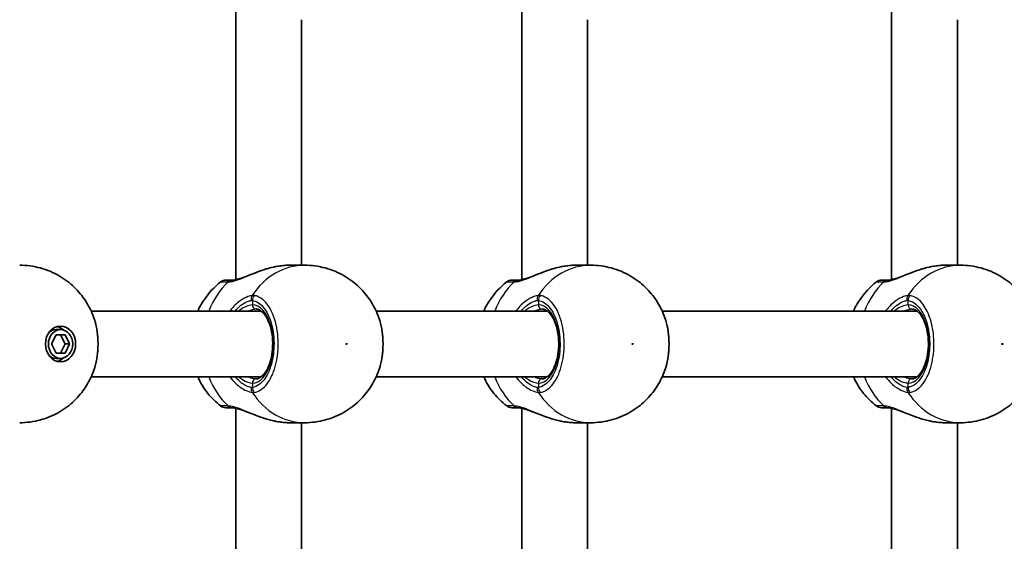
# Model space of a CAD drawing. Units: millimetres. Extents: x -3053 to 3263, y -3294 to 3591.
# Drawn here: x -277 to -38, y -808 to -681 of the extents above; entities that cross this region are included whole.
import ezdxf

# ---------------------------------------------------------------- set-up
doc = ezdxf.new("R2010")
doc.units = ezdxf.units.MM
doc.layers.add('Widoczne (ISO)', color=7, linetype='Continuous', lineweight=35)
doc.layers.add('Widoczne wąskie (ISO)', color=7, linetype='Continuous', lineweight=25)

msp = doc.modelspace()

# ---------------------------------------------------------------- linework, layer by layer
at = {"layer": 'Widoczne (ISO)'}
for p, q in [((-224.35, -677.89), (-224.35, -744.63)), ((-154.85, -677.89), (-154.85, -744.63)), ((-65.02, -744.63), (-65.02, -677.89)), ((-208.35, -681.41), (-208.35, -741.11)), ((-138.85, -681.41), (-138.85, -741.11)), ((-49.02, -741.11), (-49.02, -681.41)), ((-207.61, -741.11), (-211.25, -741.11)), ((-138.11, -741.11), (-141.76, -741.11)), ((-48.28, -741.11), (-51.93, -741.11)), ((-218.16, -752.26), (-259.48, -752.26)), ((-148.66, -752.26), (-190.23, -752.26)), ((-58.83, -752.26), (-120.74, -752.26)), ((-269.12, -760.26), (-268.02, -758.01)), ((-268.02, -758.01), (-265.83, -758.01)), ((-266.93, -756.76), (-268, -756.76)), ((-265.8, -760.26), (-266.9, -758.01)), ((-265.83, -758.01), (-264.73, -760.26)), ((-268.02, -762.51), (-269.12, -760.26)), ((-266.9, -762.51), (-265.8, -760.26)), ((-264.73, -760.26), (-265.83, -762.51)), ((-264.73, -760.26), (-265.8, -760.26)), ((-265.83, -762.51), (-268.02, -762.51)), ((-266.93, -763.76), (-268, -763.76)), ((-218.16, -768.26), (-259.48, -768.26)), ((-148.66, -768.26), (-190.23, -768.26)), ((-58.83, -768.26), (-120.74, -768.26)), ((-224.35, -775.89), (-224.35, -842.63)), ((-154.85, -775.89), (-154.85, -842.63)), ((-65.02, -842.63), (-65.02, -775.89)), ((-207.61, -779.41), (-211.25, -779.41)), ((-208.35, -779.41), (-208.35, -839.11)), ((-138.11, -779.41), (-141.76, -779.41)), ((-138.85, -779.41), (-138.85, -839.11)), ((-48.28, -779.41), (-51.93, -779.41)), ((-49.02, -839.11), (-49.02, -779.41))]:
    msp.add_line(p, q, dxfattribs=at)
for centre, start, end in [((-226.79, -746.76), 90, 128.1161), ((-157.29, -746.76), 90, 128.1161), ((-67.46, -746.76), 90, 128.1161), ((-226.79, -773.76), 231.8839, 270), ((-157.29, -773.76), 231.8839, 270), ((-67.46, -773.76), 231.8839, 270)]:
    msp.add_arc(centre, 2, start, end, dxfattribs=at)
for major_axis in [(0, -4.35), (0, 3.5)]:
    msp.add_ellipse((-266.93, -760.26), major_axis=major_axis, ratio=0.84429, dxfattribs=at)
for centre, major_axis, start_param, end_param in [((-268, -760.26), (0, 3.5), 0, 0.605954), ((-268.53, -760.26), (0, 4.35), 5.612341, 6.06253), ((-268, -760.26), (0, -3.5), 5.677232, 6.283185), ((-268.53, -760.26), (0, -4.35), 0.220655, 0.670844)]:
    msp.add_ellipse(centre, major_axis=major_axis, ratio=0.84429, start_param=start_param, end_param=end_param, dxfattribs=at)
for points, knots in [([(-276.86, -741.11), (-275.14, -741.11), (-273.43, -741.35), (-270.19, -742.23), (-268.66, -742.88), (-265.9, -744.48), (-264.67, -745.42), (-262.54, -747.47), (-261.64, -748.58), (-260.13, -750.88), (-259.52, -752.06), (-259.05, -753.27)], [4.712389, 4.712389, 4.712389, 4.712389, 4.939657, 4.939657, 5.166925, 5.166925, 5.394193, 5.394193, 5.621461, 5.621461, 5.848729, 5.848729, 5.848729, 5.848729]), ([(-225.21, -744.76), (-225.05, -744.75), (-224.82, -744.73), (-224.2, -744.6), (-223.8, -744.5), (-222.85, -744.19), (-222.27, -743.98), (-220.95, -743.47), (-220.18, -743.16), (-218.6, -742.57), (-217.77, -742.27), (-216.37, -741.85), (-215.79, -741.7), (-215.22, -741.57)], [0, 0, 0, 0, 0.165243, 0.165243, 0.355922, 0.355922, 0.572952, 0.572952, 0.82008, 0.82008, 1.067208, 1.067208, 1.235641, 1.235641, 1.235641, 1.235641]), ([(-214.46, -741.42), (-214.51, -741.42), (-214.56, -741.43), (-214.66, -741.45), (-214.71, -741.46), (-214.81, -741.48), (-214.86, -741.49), (-214.96, -741.51), (-215.01, -741.52), (-215.11, -741.54), (-215.17, -741.56), (-215.22, -741.57)], [0, 0, 0, 0, 0.01472682, 0.01472682, 0.02945365, 0.02945365, 0.04418047, 0.04418047, 0.05890729, 0.05890729, 0.07363412, 0.07363412, 0.07363412, 0.07363412]), ([(-214.46, -741.42), (-214.24, -741.38), (-214.02, -741.34), (-213.58, -741.28), (-213.36, -741.25), (-212.92, -741.2), (-212.71, -741.18), (-212.28, -741.14), (-212.07, -741.13), (-211.66, -741.11), (-211.46, -741.11), (-211.25, -741.11)], [5.754988, 5.754988, 5.754988, 5.754988, 5.8212443, 5.8212443, 5.8875007, 5.8875007, 5.953757, 5.953757, 6.0200134, 6.0200134, 6.0862698, 6.0862698, 6.0862698, 6.0862698]), ([(-189.8, -753.27), (-190.28, -752.06), (-190.88, -750.88), (-192.39, -748.58), (-193.3, -747.47), (-195.43, -745.42), (-196.66, -744.48), (-199.42, -742.88), (-200.94, -742.23), (-204.18, -741.35), (-205.9, -741.11), (-207.61, -741.11)], [2.005253, 2.005253, 2.005253, 2.005253, 2.232521, 2.232521, 2.459789, 2.459789, 2.687057, 2.687057, 2.914325, 2.914325, 3.141593, 3.141593, 3.141593, 3.141593]), ([(-155.71, -744.76), (-155.55, -744.75), (-155.32, -744.73), (-154.7, -744.6), (-154.31, -744.5), (-153.35, -744.19), (-152.77, -743.98), (-151.45, -743.47), (-150.69, -743.16), (-149.1, -742.57), (-148.27, -742.27), (-146.87, -741.85), (-146.29, -741.7), (-145.72, -741.57)], [0, 0, 0, 0, 0.165243, 0.165243, 0.355922, 0.355922, 0.572952, 0.572952, 0.82008, 0.82008, 1.067208, 1.067208, 1.235641, 1.235641, 1.235641, 1.235641]), ([(-144.96, -741.42), (-145.01, -741.42), (-145.06, -741.43), (-145.16, -741.45), (-145.21, -741.46), (-145.31, -741.48), (-145.36, -741.49), (-145.47, -741.51), (-145.52, -741.52), (-145.62, -741.54), (-145.67, -741.56), (-145.72, -741.57)], [0, 0, 0, 0, 0.01472682, 0.01472682, 0.02945365, 0.02945365, 0.04418047, 0.04418047, 0.05890729, 0.05890729, 0.07363412, 0.07363412, 0.07363412, 0.07363412]), ([(-144.96, -741.42), (-144.74, -741.38), (-144.52, -741.34), (-144.08, -741.28), (-143.86, -741.25), (-143.43, -741.2), (-143.21, -741.18), (-142.79, -741.14), (-142.58, -741.13), (-142.16, -741.11), (-141.96, -741.11), (-141.76, -741.11)], [5.754988, 5.754988, 5.754988, 5.754988, 5.8212443, 5.8212443, 5.8875007, 5.8875007, 5.953757, 5.953757, 6.0200134, 6.0200134, 6.0862698, 6.0862698, 6.0862698, 6.0862698]), ([(-120.31, -753.27), (-120.78, -752.06), (-121.38, -750.88), (-122.89, -748.58), (-123.8, -747.47), (-125.93, -745.42), (-127.16, -744.48), (-129.92, -742.88), (-131.45, -742.23), (-134.69, -741.35), (-136.4, -741.11), (-138.11, -741.11)], [2.005253, 2.005253, 2.005253, 2.005253, 2.232521, 2.232521, 2.459789, 2.459789, 2.687057, 2.687057, 2.914325, 2.914325, 3.141593, 3.141593, 3.141593, 3.141593]), ([(-65.89, -744.76), (-65.72, -744.75), (-65.49, -744.73), (-64.87, -744.6), (-64.48, -744.5), (-63.52, -744.19), (-62.94, -743.98), (-61.62, -743.47), (-60.86, -743.16), (-59.27, -742.57), (-58.44, -742.27), (-57.04, -741.85), (-56.46, -741.7), (-55.89, -741.57)], [0, 0, 0, 0, 0.165243, 0.165243, 0.355922, 0.355922, 0.572952, 0.572952, 0.82008, 0.82008, 1.067208, 1.067208, 1.235641, 1.235641, 1.235641, 1.235641]), ([(-55.13, -741.42), (-55.18, -741.42), (-55.23, -741.43), (-55.33, -741.45), (-55.38, -741.46), (-55.48, -741.48), (-55.53, -741.49), (-55.64, -741.51), (-55.69, -741.52), (-55.79, -741.54), (-55.84, -741.56), (-55.89, -741.57)], [0, 0, 0, 0, 0.01472682, 0.01472682, 0.02945365, 0.02945365, 0.04418047, 0.04418047, 0.05890729, 0.05890729, 0.07363412, 0.07363412, 0.07363412, 0.07363412]), ([(-55.13, -741.42), (-54.91, -741.38), (-54.69, -741.34), (-54.25, -741.28), (-54.03, -741.25), (-53.6, -741.2), (-53.38, -741.18), (-52.96, -741.14), (-52.75, -741.13), (-52.33, -741.11), (-52.13, -741.11), (-51.93, -741.11)], [5.754988, 5.754988, 5.754988, 5.754988, 5.8212443, 5.8212443, 5.8875007, 5.8875007, 5.953757, 5.953757, 6.0200134, 6.0200134, 6.0862698, 6.0862698, 6.0862698, 6.0862698]), ([(-30.48, -753.27), (-30.95, -752.06), (-31.55, -750.88), (-33.06, -748.58), (-33.97, -747.47), (-36.1, -745.42), (-37.33, -744.48), (-40.09, -742.88), (-41.62, -742.23), (-44.86, -741.35), (-46.57, -741.11), (-48.28, -741.11)], [5.146846, 5.146846, 5.146846, 5.146846, 5.374113, 5.374113, 5.601381, 5.601381, 5.828649, 5.828649, 6.055917, 6.055917, 6.283185, 6.283185, 6.283185, 6.283185]), ([(-228.02, -745.19), (-229.63, -746.45), (-230.94, -747.9), (-232.62, -750.34), (-233.16, -751.29), (-233.6, -752.26)], [3.7266294, 3.7266294, 3.7266294, 3.7266294, 4.0299965, 4.0299965, 4.2142796, 4.2142796, 4.2142796, 4.2142796]), ([(-225.27, -744.76), (-225.63, -744.76), (-225.93, -744.76), (-226.54, -744.76), (-226.75, -744.76), (-226.78, -744.76), (-226.79, -744.76), (-226.79, -744.76)], [0, 0, 0, 0, 0.2072029, 0.2072029, 0.5387277, 0.5387277, 0.570458, 0.570458, 0.570458, 0.570458]), ([(-225.21, -744.76), (-225.22, -744.76), (-225.22, -744.76), (-225.23, -744.76), (-225.23, -744.76), (-225.24, -744.76), (-225.25, -744.76), (-225.25, -744.76), (-225.26, -744.76), (-225.27, -744.76), (-225.27, -744.76), (-225.27, -744.76)], [0, 0, 0, 0, 0.0046001, 0.0046001, 0.0092002, 0.0092002, 0.01380031, 0.01380031, 0.01840041, 0.01840041, 0.02300051, 0.02300051, 0.02300051, 0.02300051]), ([(-158.52, -745.19), (-160.13, -746.45), (-161.45, -747.9), (-163.13, -750.34), (-163.66, -751.29), (-164.1, -752.26)], [3.7266294, 3.7266294, 3.7266294, 3.7266294, 4.0299965, 4.0299965, 4.2142796, 4.2142796, 4.2142796, 4.2142796]), ([(-155.78, -744.76), (-156.13, -744.76), (-156.43, -744.76), (-157.04, -744.76), (-157.25, -744.76), (-157.29, -744.76), (-157.29, -744.76), (-157.29, -744.76)], [0, 0, 0, 0, 0.2072029, 0.2072029, 0.5387277, 0.5387277, 0.570458, 0.570458, 0.570458, 0.570458]), ([(-155.71, -744.76), (-155.72, -744.76), (-155.72, -744.76), (-155.73, -744.76), (-155.74, -744.76), (-155.75, -744.76), (-155.75, -744.76), (-155.76, -744.76), (-155.76, -744.76), (-155.77, -744.76), (-155.77, -744.76), (-155.78, -744.76)], [0, 0, 0, 0, 0.0046001, 0.0046001, 0.0092002, 0.0092002, 0.01380031, 0.01380031, 0.01840041, 0.01840041, 0.02300051, 0.02300051, 0.02300051, 0.02300051]), ([(-68.69, -745.19), (-70.3, -746.45), (-71.62, -747.9), (-73.3, -750.34), (-73.83, -751.29), (-74.27, -752.26)], [0.5850367, 0.5850367, 0.5850367, 0.5850367, 0.8884038, 0.8884038, 1.072687, 1.072687, 1.072687, 1.072687]), ([(-65.95, -744.76), (-66.3, -744.76), (-66.6, -744.76), (-67.21, -744.76), (-67.42, -744.76), (-67.46, -744.76), (-67.46, -744.76), (-67.46, -744.76)], [0, 0, 0, 0, 0.2072029, 0.2072029, 0.5387277, 0.5387277, 0.570458, 0.570458, 0.570458, 0.570458]), ([(-65.89, -744.76), (-65.89, -744.76), (-65.89, -744.76), (-65.9, -744.76), (-65.91, -744.76), (-65.92, -744.76), (-65.92, -744.76), (-65.93, -744.76), (-65.93, -744.76), (-65.94, -744.76), (-65.94, -744.76), (-65.95, -744.76)], [0, 0, 0, 0, 0.0046001, 0.0046001, 0.0092002, 0.0092002, 0.01380031, 0.01380031, 0.01840041, 0.01840041, 0.02300051, 0.02300051, 0.02300051, 0.02300051]), ([(-259.05, -767.25), (-258.72, -766.42), (-258.46, -765.53), (-258.07, -763.67), (-257.93, -762.71), (-257.8, -760.76), (-257.8, -759.77), (-257.93, -757.81), (-258.07, -756.85), (-258.46, -754.99), (-258.72, -754.1), (-259.05, -753.27)], [0.964468, 0.964468, 0.964468, 0.964468, 1.23245, 1.23245, 1.500432, 1.500432, 1.768415, 1.768415, 2.036397, 2.036397, 2.304379, 2.304379, 2.304379, 2.304379]), ([(-219.48, -768.76), (-218.98, -768.76), (-218.46, -768.56), (-217.53, -767.7), (-217.16, -767.22), (-216.51, -766.06), (-216.22, -765.37), (-215.76, -763.84), (-215.59, -762.99), (-215.39, -761.21), (-215.36, -760.29), (-215.46, -758.47), (-215.58, -757.57), (-215.96, -755.91), (-216.22, -755.15), (-216.82, -753.84), (-217.17, -753.29), (-217.88, -752.45), (-218.25, -752.16), (-218.91, -751.83), (-219.19, -751.76), (-219.48, -751.76)], [0, 0, 0, 0, 0.459691, 0.459691, 0.763527, 0.763527, 1.06082, 1.06082, 1.36334, 1.36334, 1.66945, 1.66945, 1.976109, 1.976109, 2.280205, 2.280205, 2.579103, 2.579103, 2.87699, 2.87699, 3.141593, 3.141593, 3.141593, 3.141593]), ([(-189.8, -767.25), (-189.48, -766.42), (-189.22, -765.53), (-188.82, -763.67), (-188.69, -762.71), (-188.56, -760.76), (-188.56, -759.77), (-188.69, -757.81), (-188.82, -756.85), (-189.22, -754.99), (-189.48, -754.1), (-189.8, -753.27)], [0.917417, 0.917417, 0.917417, 0.917417, 1.185397, 1.185397, 1.453378, 1.453378, 1.721358, 1.721358, 1.989339, 1.989339, 2.257319, 2.257319, 2.257319, 2.257319]), ([(-149.98, -768.76), (-149.49, -768.76), (-148.96, -768.56), (-148.03, -767.7), (-147.66, -767.22), (-147.01, -766.06), (-146.72, -765.37), (-146.26, -763.84), (-146.09, -762.99), (-145.89, -761.21), (-145.86, -760.29), (-145.96, -758.47), (-146.09, -757.57), (-146.47, -755.91), (-146.72, -755.15), (-147.32, -753.84), (-147.67, -753.29), (-148.38, -752.45), (-148.75, -752.16), (-149.41, -751.83), (-149.7, -751.76), (-149.98, -751.76)], [6.283185, 6.283185, 6.283185, 6.283185, 6.742876, 6.742876, 7.046712, 7.046712, 7.344005, 7.344005, 7.646526, 7.646526, 7.952636, 7.952636, 8.259294, 8.259294, 8.563391, 8.563391, 8.862288, 8.862288, 9.160175, 9.160175, 9.424778, 9.424778, 9.424778, 9.424778]), ([(-120.31, -767.25), (-119.98, -766.42), (-119.72, -765.53), (-119.32, -763.67), (-119.19, -762.71), (-119.06, -760.76), (-119.06, -759.77), (-119.19, -757.81), (-119.32, -756.85), (-119.72, -754.99), (-119.98, -754.1), (-120.31, -753.27)], [0.917417, 0.917417, 0.917417, 0.917417, 1.185397, 1.185397, 1.453378, 1.453378, 1.721358, 1.721358, 1.989339, 1.989339, 2.257319, 2.257319, 2.257319, 2.257319]), ([(-60.15, -768.76), (-59.66, -768.76), (-59.13, -768.56), (-58.2, -767.7), (-57.83, -767.22), (-57.18, -766.06), (-56.89, -765.37), (-56.43, -763.84), (-56.26, -762.99), (-56.06, -761.21), (-56.04, -760.29), (-56.13, -758.47), (-56.26, -757.57), (-56.64, -755.91), (-56.89, -755.15), (-57.5, -753.84), (-57.84, -753.29), (-58.56, -752.45), (-58.92, -752.16), (-59.58, -751.83), (-59.87, -751.76), (-60.15, -751.76)], [3.141593, 3.141593, 3.141593, 3.141593, 3.601284, 3.601284, 3.905119, 3.905119, 4.202413, 4.202413, 4.504933, 4.504933, 4.811043, 4.811043, 5.117701, 5.117701, 5.421798, 5.421798, 5.720696, 5.720696, 6.018583, 6.018583, 6.283185, 6.283185, 6.283185, 6.283185]), ([(-259.05, -767.25), (-259.52, -768.46), (-260.13, -769.64), (-261.64, -771.94), (-262.54, -773.05), (-264.67, -775.1), (-265.9, -776.04), (-268.66, -777.64), (-270.19, -778.29), (-273.43, -779.18), (-275.14, -779.41), (-276.86, -779.41)], [0.434457, 0.434457, 0.434457, 0.434457, 0.661725, 0.661725, 0.888992, 0.888992, 1.11626, 1.11626, 1.343528, 1.343528, 1.570796, 1.570796, 1.570796, 1.570796]), ([(-207.61, -779.41), (-205.9, -779.41), (-204.18, -779.18), (-200.94, -778.29), (-199.42, -777.64), (-196.66, -776.04), (-195.43, -775.1), (-193.3, -773.05), (-192.39, -771.94), (-190.88, -769.64), (-190.28, -768.46), (-189.8, -767.25)], [0, 0, 0, 0, 0.227268, 0.227268, 0.454536, 0.454536, 0.681804, 0.681804, 0.909072, 0.909072, 1.13634, 1.13634, 1.13634, 1.13634]), ([(-138.11, -779.41), (-136.4, -779.41), (-134.69, -779.18), (-131.45, -778.29), (-129.92, -777.64), (-127.16, -776.04), (-125.93, -775.1), (-123.8, -773.05), (-122.89, -771.94), (-121.38, -769.64), (-120.78, -768.46), (-120.31, -767.25)], [6.283185, 6.283185, 6.283185, 6.283185, 6.510453, 6.510453, 6.737721, 6.737721, 6.964989, 6.964989, 7.192257, 7.192257, 7.419525, 7.419525, 7.419525, 7.419525]), ([(-48.28, -779.41), (-46.57, -779.41), (-44.86, -779.18), (-41.62, -778.29), (-40.09, -777.64), (-37.33, -776.04), (-36.1, -775.1), (-33.97, -773.05), (-33.06, -771.94), (-31.55, -769.64), (-30.95, -768.46), (-30.48, -767.25)], [3.141593, 3.141593, 3.141593, 3.141593, 3.368861, 3.368861, 3.596129, 3.596129, 3.823397, 3.823397, 4.050664, 4.050664, 4.277932, 4.277932, 4.277932, 4.277932]), ([(-233.6, -768.26), (-232.97, -769.64), (-232.15, -771), (-230.24, -773.37), (-229.21, -774.4), (-228.02, -775.33)], [5.2104984, 5.2104984, 5.2104984, 5.2104984, 5.4737449, 5.4737449, 5.6981486, 5.6981486, 5.6981486, 5.6981486]), ([(-164.1, -768.26), (-163.47, -769.64), (-162.65, -771), (-160.74, -773.37), (-159.71, -774.4), (-158.52, -775.33)], [5.2104984, 5.2104984, 5.2104984, 5.2104984, 5.4737449, 5.4737449, 5.6981486, 5.6981486, 5.6981486, 5.6981486]), ([(-74.27, -768.26), (-73.64, -769.64), (-72.82, -771), (-70.91, -773.37), (-69.88, -774.4), (-68.69, -775.33)], [2.0689057, 2.0689057, 2.0689057, 2.0689057, 2.3321522, 2.3321522, 2.5565559, 2.5565559, 2.5565559, 2.5565559]), ([(-226.78, -775.76), (-226.78, -775.76), (-226.6, -775.76), (-225.99, -775.76), (-225.67, -775.76), (-225.27, -775.76)], [2.6983882, 2.6983882, 2.6983882, 2.6983882, 3.0398361, 3.0398361, 3.2688585, 3.2688585, 3.2688585, 3.2688585]), ([(-225.27, -775.76), (-225.27, -775.76), (-225.27, -775.76), (-225.26, -775.76), (-225.25, -775.76), (-225.25, -775.76), (-225.24, -775.76), (-225.23, -775.76), (-225.23, -775.76), (-225.22, -775.76), (-225.22, -775.76), (-225.21, -775.76)], [0, 0, 0, 0, 0.0046001, 0.0046001, 0.0092002, 0.0092002, 0.01380031, 0.01380031, 0.01840041, 0.01840041, 0.02300051, 0.02300051, 0.02300051, 0.02300051]), ([(-215.22, -778.95), (-216.06, -778.76), (-216.9, -778.52), (-218.56, -777.97), (-219.37, -777.67), (-220.91, -777.07), (-221.64, -776.78), (-222.95, -776.3), (-223.53, -776.1), (-224.43, -775.86), (-224.78, -775.8), (-225.1, -775.77), (-225.16, -775.76), (-225.21, -775.76)], [2.217801, 2.217801, 2.217801, 2.217801, 2.464929, 2.464929, 2.712057, 2.712057, 2.959185, 2.959185, 3.197688, 3.197688, 3.400755, 3.400755, 3.453442, 3.453442, 3.453442, 3.453442]), ([(-157.29, -775.76), (-157.29, -775.76), (-157.1, -775.76), (-156.49, -775.76), (-156.17, -775.76), (-155.78, -775.76)], [2.6983882, 2.6983882, 2.6983882, 2.6983882, 3.0398361, 3.0398361, 3.2688585, 3.2688585, 3.2688585, 3.2688585]), ([(-155.78, -775.76), (-155.77, -775.76), (-155.77, -775.76), (-155.76, -775.76), (-155.76, -775.76), (-155.75, -775.76), (-155.75, -775.76), (-155.74, -775.76), (-155.73, -775.76), (-155.72, -775.76), (-155.72, -775.76), (-155.71, -775.76)], [0, 0, 0, 0, 0.0046001, 0.0046001, 0.0092002, 0.0092002, 0.01380031, 0.01380031, 0.01840041, 0.01840041, 0.02300051, 0.02300051, 0.02300051, 0.02300051]), ([(-145.72, -778.95), (-146.56, -778.76), (-147.41, -778.52), (-149.06, -777.97), (-149.87, -777.67), (-151.41, -777.07), (-152.14, -776.78), (-153.45, -776.3), (-154.03, -776.1), (-154.94, -775.86), (-155.28, -775.8), (-155.6, -775.77), (-155.66, -775.76), (-155.71, -775.76)], [2.217801, 2.217801, 2.217801, 2.217801, 2.464929, 2.464929, 2.712057, 2.712057, 2.959185, 2.959185, 3.197688, 3.197688, 3.400755, 3.400755, 3.453442, 3.453442, 3.453442, 3.453442]), ([(-67.46, -775.76), (-67.46, -775.76), (-67.27, -775.76), (-66.67, -775.76), (-66.34, -775.76), (-65.95, -775.76)], [2.6983882, 2.6983882, 2.6983882, 2.6983882, 3.0398361, 3.0398361, 3.2688585, 3.2688585, 3.2688585, 3.2688585]), ([(-65.95, -775.76), (-65.94, -775.76), (-65.94, -775.76), (-65.93, -775.76), (-65.93, -775.76), (-65.92, -775.76), (-65.92, -775.76), (-65.91, -775.76), (-65.9, -775.76), (-65.89, -775.76), (-65.89, -775.76), (-65.89, -775.76)], [0, 0, 0, 0, 0.0046001, 0.0046001, 0.0092002, 0.0092002, 0.01380031, 0.01380031, 0.01840041, 0.01840041, 0.02300051, 0.02300051, 0.02300051, 0.02300051]), ([(-55.89, -778.95), (-56.73, -778.76), (-57.58, -778.52), (-59.23, -777.97), (-60.04, -777.67), (-61.58, -777.07), (-62.31, -776.78), (-63.62, -776.3), (-64.2, -776.1), (-65.11, -775.86), (-65.46, -775.8), (-65.77, -775.77), (-65.83, -775.76), (-65.89, -775.76)], [2.217673, 2.217673, 2.217673, 2.217673, 2.464802, 2.464802, 2.71193, 2.71193, 2.959058, 2.959058, 3.197561, 3.197561, 3.400627, 3.400627, 3.453315, 3.453315, 3.453315, 3.453315]), ([(-214.46, -779.11), (-214.51, -779.1), (-214.56, -779.09), (-214.66, -779.07), (-214.71, -779.06), (-214.81, -779.04), (-214.86, -779.03), (-214.96, -779.01), (-215.01, -779), (-215.11, -778.98), (-215.17, -778.97), (-215.22, -778.95)], [0, 0, 0, 0, 0.01472682, 0.01472682, 0.02945365, 0.02945365, 0.04418047, 0.04418047, 0.05890729, 0.05890729, 0.07363412, 0.07363412, 0.07363412, 0.07363412]), ([(-211.25, -779.41), (-211.46, -779.41), (-211.66, -779.41), (-212.07, -779.39), (-212.28, -779.38), (-212.71, -779.34), (-212.92, -779.32), (-213.36, -779.27), (-213.58, -779.24), (-214.02, -779.18), (-214.24, -779.14), (-214.46, -779.11)], [6.0862698, 6.0862698, 6.0862698, 6.0862698, 6.1525228, 6.1525228, 6.2187757, 6.2187757, 6.2850287, 6.2850287, 6.3512817, 6.3512817, 6.4175347, 6.4175347, 6.4175347, 6.4175347]), ([(-144.96, -779.11), (-145.01, -779.1), (-145.06, -779.09), (-145.16, -779.07), (-145.21, -779.06), (-145.31, -779.04), (-145.36, -779.03), (-145.47, -779.01), (-145.52, -779), (-145.62, -778.98), (-145.67, -778.97), (-145.72, -778.95)], [0, 0, 0, 0, 0.01472682, 0.01472682, 0.02945365, 0.02945365, 0.04418047, 0.04418047, 0.05890729, 0.05890729, 0.07363412, 0.07363412, 0.07363412, 0.07363412]), ([(-141.76, -779.41), (-141.96, -779.41), (-142.16, -779.41), (-142.58, -779.39), (-142.79, -779.38), (-143.21, -779.34), (-143.43, -779.32), (-143.86, -779.27), (-144.08, -779.24), (-144.52, -779.18), (-144.74, -779.14), (-144.96, -779.11)], [6.0862698, 6.0862698, 6.0862698, 6.0862698, 6.1525228, 6.1525228, 6.2187757, 6.2187757, 6.2850287, 6.2850287, 6.3512817, 6.3512817, 6.4175347, 6.4175347, 6.4175347, 6.4175347]), ([(-55.13, -779.11), (-55.18, -779.1), (-55.23, -779.09), (-55.33, -779.07), (-55.38, -779.06), (-55.48, -779.04), (-55.53, -779.03), (-55.64, -779.01), (-55.69, -779), (-55.79, -778.98), (-55.84, -778.97), (-55.89, -778.95)], [0, 0, 0, 0, 0.01472682, 0.01472682, 0.02945365, 0.02945365, 0.04418047, 0.04418047, 0.05890729, 0.05890729, 0.07363412, 0.07363412, 0.07363412, 0.07363412]), ([(-51.93, -779.41), (-52.13, -779.41), (-52.33, -779.41), (-52.75, -779.39), (-52.96, -779.38), (-53.38, -779.34), (-53.6, -779.32), (-54.03, -779.27), (-54.25, -779.24), (-54.69, -779.18), (-54.91, -779.14), (-55.13, -779.11)], [6.0862698, 6.0862698, 6.0862698, 6.0862698, 6.1525228, 6.1525228, 6.2187757, 6.2187757, 6.2850287, 6.2850287, 6.3512817, 6.3512817, 6.4175347, 6.4175347, 6.4175347, 6.4175347])]:
    msp.add_open_spline(points, degree=3, knots=knots, dxfattribs=at)
at = {"layer": 'Widoczne wąskie (ISO)'}
for p, q in [((-220.32, -749.71), (-220.32, -750.76)), ((-150.83, -749.71), (-150.83, -750.76)), ((-61, -750.76), (-61, -749.71)), ((-220.32, -769.76), (-220.32, -770.81)), ((-150.83, -769.76), (-150.83, -770.81)), ((-61, -770.81), (-61, -769.76))]:
    msp.add_line(p, q, dxfattribs=at)
for centre, major_axis, ratio, start_param, end_param in [((-207.61, -760.26), (0, 19.15), 0.84429, 0, 0.907928), ((-214.29, -742.4), (-0.172, 0.985), 0.213785, 6.185392, 6.283185), ((-138.11, -760.26), (0, 19.15), 0.84429, 0, 0.907928), ((-144.79, -742.4), (-0.172, 0.985), 0.213785, 6.185392, 6.283185), ((-48.28, -760.26), (0, 19.15), 0.84429, 0, 0.907928), ((-54.96, -742.4), (-0.172, 0.985), 0.213785, 6.185392, 6.283185), ((-216.22, -760.26), (0, 19.15), 0.84429, 0.664401, 1.139824), ((-225.27, -746.76), (0, 2), 0.855841, 0, 0.664587), ((-225.15, -746.76), (-0.06, 2), 0.832322, 0, 0.638651), ((-146.73, -760.26), (0, 19.15), 0.84429, 0.664401, 1.139824), ((-155.78, -746.76), (0, 2), 0.855841, 0, 0.664587), ((-155.65, -746.76), (-0.06, 2), 0.832322, 0, 0.638651), ((-56.9, -760.26), (0, 19.15), 0.84429, 0.664401, 1.139824), ((-65.95, -746.76), (0, 2), 0.855841, 0, 0.664587), ((-65.82, -746.76), (-0.06, 2), 0.832322, 0, 0.638651), ((-219.02, -749.71), (0.23, -1.99), 0.813596, 3.954789, 4.619376), ((-218.63, -749.71), (-0.25, -1.98), 0.842406, 4.152595, 4.817191), ((-149.53, -749.71), (0.23, -1.99), 0.813596, 3.954789, 4.619376), ((-149.14, -749.71), (-0.25, -1.98), 0.842406, 4.152595, 4.817191), ((-59.7, -749.71), (-0.23, 1.99), 0.813596, 0.813196, 1.477784), ((-59.31, -749.71), (0.25, 1.98), 0.842406, 1.011003, 1.675599), ((-219.48, -750.76), (0, -1), 0.84429, 4.712389, 6.283185), ((-220.32, -760.26), (0, -9.5), 0.535887, 0, 3.141593), ((-149.98, -750.76), (0, -1), 0.84429, 4.712389, 6.283185), ((-150.83, -760.26), (0, -9.5), 0.535887, 0, 3.141593), ((-61, -760.26), (0, -9.5), 0.535887, 0, 3.141593), ((-60.15, -750.76), (0, -1), 0.84429, 4.712389, 6.283185), ((-216.22, -760.26), (0, 19.15), 0.84429, 2.001769, 2.477192), ((-219.48, -769.76), (0, 1), 0.84429, 0, 1.570796), ((-146.73, -760.26), (0, 19.15), 0.84429, 2.001769, 2.477192), ((-149.98, -769.76), (0, 1), 0.84429, 0, 1.570796), ((-56.9, -760.26), (0, 19.15), 0.84429, 2.001769, 2.477192), ((-60.15, -769.76), (0, 1), 0.84429, 0, 1.570796), ((-219.02, -770.81), (0.23, 1.99), 0.813596, 1.663809, 2.328397), ((-207.61, -760.26), (0, -19.15), 0.84429, 5.375257, 6.283185), ((-218.63, -770.81), (-0.25, 1.98), 0.842406, 1.465994, 2.13059), ((-149.53, -770.81), (0.23, 1.99), 0.813596, 1.663809, 2.328397), ((-138.11, -760.26), (0, -19.15), 0.84429, 5.375257, 6.283185), ((-149.14, -770.81), (-0.25, 1.98), 0.842406, 1.465994, 2.13059), ((-59.7, -770.81), (-0.23, -1.99), 0.813596, 4.805402, 5.469989), ((-48.28, -760.26), (0, -19.15), 0.84429, 5.375257, 6.283185), ((-59.31, -770.81), (0.25, -1.98), 0.842406, 4.607587, 5.272182), ((-225.27, -773.76), (0, -2), 0.855841, 5.618598, 6.283185), ((-225.15, -773.76), (-0.06, -2), 0.832322, 5.644534, 6.283185), ((-155.78, -773.76), (0, -2), 0.855841, 5.618598, 6.283185), ((-155.65, -773.76), (-0.06, -2), 0.832322, 5.644534, 6.283185), ((-65.95, -773.76), (0, -2), 0.855841, 5.618598, 6.283185), ((-65.82, -773.76), (-0.06, -2), 0.832322, 5.644534, 6.283185), ((-214.29, -778.12), (-0.172, -0.985), 0.213785, 0, 0.097793), ((-144.79, -778.12), (-0.172, -0.985), 0.213785, 0, 0.097793), ((-54.96, -778.12), (-0.172, -0.985), 0.213785, 0, 0.097793)]:
    msp.add_ellipse(centre, major_axis=major_axis, ratio=ratio, start_param=start_param, end_param=end_param, dxfattribs=at)
for centre, major_axis in [((-197.43, -760.26), (0, 0.15)), ((-127.93, -760.26), (0, 0.15)), ((-38.1, -760.26), (0, -0.15))]:
    msp.add_ellipse(centre, major_axis=major_axis, ratio=0.84429, dxfattribs=at)
for points, knots in [([(-226.19, -745.18), (-225.89, -745.17), (-225.54, -745.13), (-224.56, -744.91), (-223.86, -744.69), (-222.15, -744.05), (-221.09, -743.6), (-219.04, -742.78), (-218.05, -742.4), (-216.18, -741.81), (-215.3, -741.58), (-214.44, -741.42)], [0, 0, 0, 0, 0.164774, 0.164774, 0.428412, 0.428412, 0.76194, 0.76194, 1.048751, 1.048751, 1.304861, 1.304861, 1.304861, 1.304861]), ([(-156.69, -745.18), (-156.39, -745.17), (-156.04, -745.13), (-155.06, -744.91), (-154.37, -744.69), (-152.65, -744.05), (-151.59, -743.6), (-149.54, -742.78), (-148.55, -742.4), (-146.69, -741.81), (-145.81, -741.58), (-144.94, -741.42)], [0, 0, 0, 0, 0.164774, 0.164774, 0.428412, 0.428412, 0.76194, 0.76194, 1.048751, 1.048751, 1.304861, 1.304861, 1.304861, 1.304861]), ([(-66.87, -745.18), (-66.56, -745.17), (-66.21, -745.13), (-65.23, -744.91), (-64.54, -744.69), (-62.82, -744.05), (-61.76, -743.6), (-59.71, -742.78), (-58.73, -742.4), (-56.86, -741.81), (-55.98, -741.58), (-55.11, -741.42)], [0, 0, 0, 0, 0.164774, 0.164774, 0.428413, 0.428413, 0.76194, 0.76194, 1.048751, 1.048751, 1.304861, 1.304861, 1.304861, 1.304861]), ([(-228.02, -745.19), (-228.02, -745.19), (-228.02, -745.19), (-227.98, -745.19), (-227.74, -745.19), (-227.06, -745.19), (-226.73, -745.19), (-226.33, -745.19)], [-0.570458, -0.570458, -0.570458, -0.570458, -0.5387277, -0.5387277, -0.2072029, -0.2072029, 0, 0, 0, 0]), ([(-226.33, -745.19), (-226.31, -745.19), (-226.28, -745.19), (-226.24, -745.19), (-226.22, -745.18), (-226.19, -745.18)], [-0.02300051, -0.02300051, -0.02300051, -0.02300051, -0.01150026, -0.01150026, 0, 0, 0, 0]), ([(-158.52, -745.19), (-158.52, -745.19), (-158.52, -745.19), (-158.48, -745.19), (-158.25, -745.19), (-157.57, -745.19), (-157.23, -745.19), (-156.83, -745.19)], [-0.570458, -0.570458, -0.570458, -0.570458, -0.5387277, -0.5387277, -0.2072029, -0.2072029, 0, 0, 0, 0]), ([(-156.83, -745.19), (-156.81, -745.19), (-156.79, -745.19), (-156.74, -745.19), (-156.72, -745.18), (-156.69, -745.18)], [-0.02300051, -0.02300051, -0.02300051, -0.02300051, -0.01150026, -0.01150026, 0, 0, 0, 0]), ([(-68.69, -745.19), (-68.69, -745.19), (-68.69, -745.19), (-68.65, -745.19), (-68.42, -745.19), (-67.74, -745.19), (-67.4, -745.19), (-67, -745.19)], [-0.570458, -0.570458, -0.570458, -0.570458, -0.5387277, -0.5387277, -0.2072029, -0.2072029, 0, 0, 0, 0]), ([(-67, -745.19), (-66.98, -745.19), (-66.96, -745.19), (-66.91, -745.19), (-66.89, -745.18), (-66.87, -745.18)], [-0.02300051, -0.02300051, -0.02300051, -0.02300051, -0.01150026, -0.01150026, 0, 0, 0, 0]), ([(-220.35, -748.48), (-220.68, -748.52), (-221.03, -748.61), (-221.99, -748.96), (-222.64, -749.31), (-224.1, -750.36), (-224.91, -751.13), (-225.68, -752.11), (-225.73, -752.19), (-225.79, -752.26)], [0, 0, 0, 0, 0.165681, 0.165681, 0.4307707, 0.4307707, 0.7633729, 0.7633729, 0.7893694, 0.7893694, 0.7893694, 0.7893694]), ([(-219.92, -748.48), (-219.99, -748.47), (-220.06, -748.46), (-220.21, -748.46), (-220.28, -748.47), (-220.35, -748.48)], [-0.07008301, -0.07008301, -0.07008301, -0.07008301, -0.03504151, -0.03504151, 0, 0, 0, 0]), ([(-219.92, -772.04), (-219.29, -771.97), (-218.67, -771.71), (-217.15, -770.62), (-216.3, -769.52), (-214.95, -766.69), (-214.46, -764.94), (-213.96, -761.12), (-213.97, -759.04), (-214.57, -755.03), (-215.18, -753.13), (-216.88, -750.14), (-217.98, -749.08), (-219.4, -748.57), (-219.66, -748.51), (-219.92, -748.48)], [-3.174755, -3.174755, -3.174755, -3.174755, -2.86021, -2.86021, -2.356937, -2.356937, -1.842753, -1.842753, -1.299703, -1.299703, -0.725375, -0.725375, -0.129537, -0.129537, 0, 0, 0, 0]), ([(-150.86, -748.48), (-151.18, -748.52), (-151.53, -748.61), (-152.5, -748.96), (-153.14, -749.31), (-154.61, -750.36), (-155.42, -751.13), (-156.18, -752.11), (-156.24, -752.19), (-156.29, -752.26)], [0, 0, 0, 0, 0.165681, 0.165681, 0.4307707, 0.4307707, 0.7633729, 0.7633729, 0.7893694, 0.7893694, 0.7893694, 0.7893694]), ([(-150.42, -748.48), (-150.49, -748.47), (-150.56, -748.46), (-150.71, -748.46), (-150.78, -748.47), (-150.86, -748.48)], [-0.07008301, -0.07008301, -0.07008301, -0.07008301, -0.03504151, -0.03504151, 0, 0, 0, 0]), ([(-150.42, -772.04), (-149.79, -771.97), (-149.17, -771.71), (-147.65, -770.62), (-146.8, -769.52), (-145.45, -766.69), (-144.96, -764.94), (-144.46, -761.12), (-144.48, -759.04), (-145.07, -755.03), (-145.68, -753.13), (-147.38, -750.14), (-148.48, -749.08), (-149.91, -748.57), (-150.16, -748.51), (-150.42, -748.48)], [-3.174755, -3.174755, -3.174755, -3.174755, -2.86021, -2.86021, -2.356937, -2.356937, -1.842753, -1.842753, -1.299703, -1.299703, -0.725375, -0.725375, -0.129537, -0.129537, 0, 0, 0, 0]), ([(-61.03, -748.48), (-61.35, -748.52), (-61.7, -748.61), (-62.67, -748.96), (-63.31, -749.31), (-64.78, -750.36), (-65.59, -751.13), (-66.35, -752.11), (-66.41, -752.19), (-66.46, -752.26)], [0, 0, 0, 0, 0.1656807, 0.1656807, 0.4307699, 0.4307699, 0.7633722, 0.7633722, 0.7893694, 0.7893694, 0.7893694, 0.7893694]), ([(-60.59, -748.48), (-60.66, -748.47), (-60.73, -748.46), (-60.88, -748.46), (-60.95, -748.47), (-61.03, -748.48)], [-0.07008301, -0.07008301, -0.07008301, -0.07008301, -0.03504151, -0.03504151, 0, 0, 0, 0]), ([(-60.59, -772.04), (-60.32, -772.01), (-60.05, -771.94), (-58.62, -771.41), (-57.53, -770.36), (-55.92, -767.5), (-55.35, -765.82), (-54.71, -762.2), (-54.63, -760.28), (-54.92, -756.75), (-55.26, -755.13), (-56.24, -752.38), (-56.86, -751.23), (-58.13, -749.68), (-58.74, -749.17), (-59.77, -748.65), (-60.18, -748.53), (-60.59, -748.48)], [-3.174755, -3.174755, -3.174755, -3.174755, -3.038238, -3.038238, -2.446576, -2.446576, -1.925821, -1.925821, -1.422771, -1.422771, -0.96552, -0.96552, -0.5364, -0.5364, -0.206308, -0.206308, 0, 0, 0, 0]), ([(-224.49, -752.26), (-224.05, -751.72), (-223.57, -751.25), (-222.56, -750.45), (-222.02, -750.14), (-221.22, -749.82), (-220.93, -749.74), (-220.65, -749.71)], [-0.672818, -0.672818, -0.672818, -0.672818, -0.4307707, -0.4307707, -0.165681, -0.165681, 0, 0, 0, 0]), ([(-220.32, -750.76), (-220.56, -750.76), (-220.83, -750.8), (-221.55, -750.99), (-222.04, -751.2), (-222.93, -751.71), (-223.31, -751.97), (-223.7, -752.26)], [12.5468793, 12.5468793, 12.5468793, 12.5468793, 12.6933797, 12.6933797, 12.9277802, 12.9277802, 13.1021428, 13.1021428, 13.1021428, 13.1021428]), ([(-220.65, -749.71), (-220.6, -749.7), (-220.54, -749.7), (-220.43, -749.7), (-220.38, -749.7), (-220.32, -749.71)], [0, 0, 0, 0, 0.03504151, 0.03504151, 0.07008301, 0.07008301, 0.07008301, 0.07008301]), ([(-220.32, -749.71), (-220.09, -749.74), (-219.86, -749.79), (-218.59, -750.25), (-217.6, -751.19), (-216.09, -753.87), (-215.54, -755.57), (-215, -759.16), (-214.99, -761.03), (-215.44, -764.45), (-215.88, -766.02), (-217.08, -768.56), (-217.84, -769.54), (-219.21, -770.52), (-219.76, -770.74), (-220.32, -770.81)], [0, 0, 0, 0, 0.129537, 0.129537, 0.725375, 0.725375, 1.299703, 1.299703, 1.842753, 1.842753, 2.356937, 2.356937, 2.86021, 2.86021, 3.174755, 3.174755, 3.174755, 3.174755]), ([(-155, -752.26), (-154.55, -751.72), (-154.07, -751.25), (-153.06, -750.45), (-152.53, -750.14), (-151.72, -749.82), (-151.43, -749.74), (-151.16, -749.71)], [-0.672818, -0.672818, -0.672818, -0.672818, -0.4307707, -0.4307707, -0.165681, -0.165681, 0, 0, 0, 0]), ([(-150.83, -750.76), (-151.07, -750.76), (-151.33, -750.8), (-152.06, -750.99), (-152.55, -751.2), (-153.43, -751.71), (-153.82, -751.97), (-154.2, -752.26)], [12.5468793, 12.5468793, 12.5468793, 12.5468793, 12.6933797, 12.6933797, 12.9277802, 12.9277802, 13.1021428, 13.1021428, 13.1021428, 13.1021428]), ([(-151.16, -749.71), (-151.1, -749.7), (-151.04, -749.7), (-150.93, -749.7), (-150.88, -749.7), (-150.83, -749.71)], [0, 0, 0, 0, 0.03504151, 0.03504151, 0.07008301, 0.07008301, 0.07008301, 0.07008301]), ([(-150.83, -749.71), (-150.59, -749.74), (-150.36, -749.79), (-149.09, -750.25), (-148.11, -751.19), (-146.59, -753.87), (-146.04, -755.57), (-145.51, -759.16), (-145.49, -761.03), (-145.94, -764.45), (-146.38, -766.02), (-147.59, -768.56), (-148.35, -769.54), (-149.71, -770.52), (-150.26, -770.74), (-150.83, -770.81)], [0, 0, 0, 0, 0.129537, 0.129537, 0.725375, 0.725375, 1.299703, 1.299703, 1.842753, 1.842753, 2.356937, 2.356937, 2.86021, 2.86021, 3.174755, 3.174755, 3.174755, 3.174755]), ([(-65.17, -752.26), (-64.72, -751.72), (-64.24, -751.25), (-63.23, -750.45), (-62.7, -750.14), (-61.89, -749.82), (-61.6, -749.74), (-61.33, -749.71)], [-0.672818, -0.672818, -0.672818, -0.672818, -0.4307699, -0.4307699, -0.1656807, -0.1656807, 0, 0, 0, 0]), ([(-61, -750.76), (-61.24, -750.76), (-61.5, -750.8), (-62.23, -750.99), (-62.72, -751.2), (-63.6, -751.71), (-63.99, -751.97), (-64.37, -752.26)], [6.2734229, 6.2734229, 6.2734229, 6.2734229, 6.4200186, 6.4200186, 6.6545718, 6.6545718, 6.8286863, 6.8286863, 6.8286863, 6.8286863]), ([(-61.33, -749.71), (-61.27, -749.7), (-61.21, -749.7), (-61.1, -749.7), (-61.05, -749.7), (-61, -749.71)], [0, 0, 0, 0, 0.03504151, 0.03504151, 0.07008301, 0.07008301, 0.07008301, 0.07008301]), ([(-61, -749.71), (-60.63, -749.75), (-60.26, -749.87), (-59.34, -750.33), (-58.79, -750.79), (-57.66, -752.17), (-57.1, -753.2), (-56.23, -755.66), (-55.92, -757.12), (-55.66, -760.28), (-55.74, -762), (-56.31, -765.24), (-56.82, -766.75), (-58.26, -769.3), (-59.23, -770.25), (-60.51, -770.72), (-60.75, -770.78), (-61, -770.81)], [0, 0, 0, 0, 0.206308, 0.206308, 0.5364, 0.5364, 0.96552, 0.96552, 1.422771, 1.422771, 1.925821, 1.925821, 2.446576, 2.446576, 3.038238, 3.038238, 3.174755, 3.174755, 3.174755, 3.174755]), ([(-259.05, -753.27), (-258.61, -754.39), (-258.28, -755.66), (-257.8, -758.81), (-257.75, -760.73), (-258.13, -764.23), (-258.5, -765.83), (-259.04, -767.22), (-259.04, -767.24), (-259.05, -767.25)], [-2.304379, -2.304379, -2.304379, -2.304379, -1.929794, -1.929794, -1.426728, -1.426728, -0.96971, -0.96971, -0.964468, -0.964468, -0.964468, -0.964468]), ([(-221.37, -752.26), (-220.98, -752.08), (-220.6, -751.94), (-219.97, -751.79), (-219.71, -751.76), (-219.48, -751.76)], [-12.8778326, -12.8778326, -12.8778326, -12.8778326, -12.6933797, -12.6933797, -12.5468793, -12.5468793, -12.5468793, -12.5468793]), ([(-189.81, -753.27), (-189.42, -754.26), (-189.11, -755.37), (-188.59, -758.32), (-188.5, -760.24), (-188.8, -763.77), (-189.14, -765.4), (-189.69, -766.96), (-189.75, -767.11), (-189.8, -767.25)], [-2.257319, -2.257319, -2.257319, -2.257319, -1.925821, -1.925821, -1.422771, -1.422771, -0.96552, -0.96552, -0.917417, -0.917417, -0.917417, -0.917417]), ([(-151.87, -752.26), (-151.48, -752.08), (-151.1, -751.94), (-150.47, -751.79), (-150.21, -751.76), (-149.98, -751.76)], [-12.8778326, -12.8778326, -12.8778326, -12.8778326, -12.6933797, -12.6933797, -12.5468793, -12.5468793, -12.5468793, -12.5468793]), ([(-120.31, -753.27), (-119.92, -754.26), (-119.61, -755.37), (-119.09, -758.32), (-119.01, -760.24), (-119.3, -763.77), (-119.64, -765.4), (-120.2, -766.96), (-120.25, -767.11), (-120.31, -767.25)], [-2.257319, -2.257319, -2.257319, -2.257319, -1.925821, -1.925821, -1.422771, -1.422771, -0.96552, -0.96552, -0.917417, -0.917417, -0.917417, -0.917417]), ([(-62.04, -752.26), (-61.65, -752.08), (-61.27, -751.94), (-60.64, -751.79), (-60.39, -751.76), (-60.15, -751.76)], [-6.6043761, -6.6043761, -6.6043761, -6.6043761, -6.4200186, -6.4200186, -6.2734229, -6.2734229, -6.2734229, -6.2734229]), ([(-225.79, -768.26), (-225.36, -768.84), (-224.89, -769.37), (-223.54, -770.64), (-222.63, -771.24), (-221.28, -771.85), (-220.79, -771.99), (-220.35, -772.05)], [2.6169954, 2.6169954, 2.6169954, 2.6169954, 2.8233931, 2.8233931, 3.1821449, 3.1821449, 3.4063648, 3.4063648, 3.4063648, 3.4063648]), ([(-220.65, -770.81), (-221.02, -770.76), (-221.43, -770.64), (-222.55, -770.1), (-223.29, -769.56), (-224.16, -768.65), (-224.33, -768.46), (-224.49, -768.26)], [-3.4063648, -3.4063648, -3.4063648, -3.4063648, -3.1821449, -3.1821449, -2.8233931, -2.8233931, -2.7335468, -2.7335468, -2.7335468, -2.7335468]), ([(-223.7, -768.26), (-223.37, -768.51), (-223.04, -768.73), (-221.83, -769.46), (-220.99, -769.76), (-220.32, -769.76)], [5.7181762, 5.7181762, 5.7181762, 5.7181762, 5.8665698, 5.8665698, 6.2734397, 6.2734397, 6.2734397, 6.2734397]), ([(-156.29, -768.26), (-155.86, -768.84), (-155.39, -769.37), (-154.05, -770.64), (-153.14, -771.24), (-151.78, -771.85), (-151.29, -771.99), (-150.86, -772.05)], [2.6169954, 2.6169954, 2.6169954, 2.6169954, 2.8233931, 2.8233931, 3.1821449, 3.1821449, 3.4063648, 3.4063648, 3.4063648, 3.4063648]), ([(-151.16, -770.81), (-151.53, -770.76), (-151.93, -770.64), (-153.05, -770.1), (-153.8, -769.56), (-154.66, -768.65), (-154.83, -768.46), (-155, -768.26)], [-3.4063648, -3.4063648, -3.4063648, -3.4063648, -3.1821449, -3.1821449, -2.8233931, -2.8233931, -2.7335468, -2.7335468, -2.7335468, -2.7335468]), ([(-154.2, -768.26), (-153.88, -768.51), (-153.55, -768.73), (-152.34, -769.46), (-151.49, -769.76), (-150.83, -769.76)], [5.7181762, 5.7181762, 5.7181762, 5.7181762, 5.8665698, 5.8665698, 6.2734397, 6.2734397, 6.2734397, 6.2734397]), ([(-66.46, -768.26), (-66.03, -768.84), (-65.56, -769.37), (-64.22, -770.64), (-63.31, -771.24), (-61.95, -771.85), (-61.46, -771.99), (-61.03, -772.05)], [2.6168682, 2.6168682, 2.6168682, 2.6168682, 2.8232659, 2.8232659, 3.1820177, 3.1820177, 3.4062376, 3.4062376, 3.4062376, 3.4062376]), ([(-61.33, -770.81), (-61.7, -770.76), (-62.1, -770.64), (-63.22, -770.1), (-63.97, -769.56), (-64.83, -768.65), (-65, -768.46), (-65.17, -768.26)], [-3.4062376, -3.4062376, -3.4062376, -3.4062376, -3.1820177, -3.1820177, -2.8232659, -2.8232659, -2.7334197, -2.7334197, -2.7334197, -2.7334197]), ([(-64.37, -768.26), (-64.29, -768.32), (-64.21, -768.39), (-63.18, -769.13), (-62.24, -769.58), (-61.3, -769.75), (-61.14, -769.76), (-61, -769.76)], [5.7181595, 5.7181595, 5.7181595, 5.7181595, 5.7561789, 5.7561789, 6.1839076, 6.1839076, 6.2734229, 6.2734229, 6.2734229, 6.2734229]), ([(-60.15, -768.76), (-60.29, -768.76), (-60.45, -768.75), (-61.04, -768.66), (-61.53, -768.5), (-62.04, -768.26)], [-6.2734229, -6.2734229, -6.2734229, -6.2734229, -6.1839076, -6.1839076, -5.9424697, -5.9424697, -5.9424697, -5.9424697]), ([(-220.32, -770.81), (-220.38, -770.82), (-220.43, -770.83), (-220.54, -770.83), (-220.6, -770.82), (-220.65, -770.81)], [0, 0, 0, 0, 0.03504151, 0.03504151, 0.07008301, 0.07008301, 0.07008301, 0.07008301]), ([(-220.35, -772.05), (-220.28, -772.05), (-220.21, -772.06), (-220.06, -772.06), (-219.99, -772.05), (-219.92, -772.04)], [-0.07008301, -0.07008301, -0.07008301, -0.07008301, -0.03504151, -0.03504151, 0, 0, 0, 0]), ([(-150.83, -770.81), (-150.88, -770.82), (-150.93, -770.83), (-151.04, -770.83), (-151.1, -770.82), (-151.16, -770.81)], [0, 0, 0, 0, 0.03504151, 0.03504151, 0.07008301, 0.07008301, 0.07008301, 0.07008301]), ([(-150.86, -772.05), (-150.78, -772.05), (-150.71, -772.06), (-150.56, -772.06), (-150.49, -772.05), (-150.42, -772.04)], [-0.07008301, -0.07008301, -0.07008301, -0.07008301, -0.03504151, -0.03504151, 0, 0, 0, 0]), ([(-61, -770.81), (-61.05, -770.82), (-61.1, -770.83), (-61.21, -770.83), (-61.27, -770.82), (-61.33, -770.81)], [0, 0, 0, 0, 0.03504151, 0.03504151, 0.07008301, 0.07008301, 0.07008301, 0.07008301]), ([(-61.03, -772.05), (-60.95, -772.05), (-60.88, -772.06), (-60.73, -772.06), (-60.66, -772.05), (-60.59, -772.04)], [-0.07008301, -0.07008301, -0.07008301, -0.07008301, -0.03504151, -0.03504151, 0, 0, 0, 0]), ([(-226.33, -775.33), (-226.77, -775.33), (-227.13, -775.33), (-227.81, -775.33), (-228.02, -775.33), (-228.02, -775.33)], [-3.2688585, -3.2688585, -3.2688585, -3.2688585, -3.0398361, -3.0398361, -2.6983882, -2.6983882, -2.6983882, -2.6983882]), ([(-226.19, -775.34), (-226.22, -775.34), (-226.24, -775.34), (-226.28, -775.34), (-226.31, -775.33), (-226.33, -775.33)], [-0.02300051, -0.02300051, -0.02300051, -0.02300051, -0.01150026, -0.01150026, 0, 0, 0, 0]), ([(-214.44, -779.1), (-214.44, -779.1), (-214.44, -779.1), (-215.77, -778.85), (-217.13, -778.44), (-219.59, -777.54), (-220.69, -777.08), (-222.84, -776.21), (-223.87, -775.82), (-225.29, -775.44), (-225.78, -775.35), (-226.19, -775.34)], [2.148581, 2.148581, 2.148581, 2.148581, 2.149908, 2.149908, 2.540044, 2.540044, 2.871378, 2.871378, 3.229571, 3.229571, 3.453442, 3.453442, 3.453442, 3.453442]), ([(-156.83, -775.33), (-157.27, -775.33), (-157.63, -775.33), (-158.31, -775.33), (-158.52, -775.33), (-158.52, -775.33)], [-3.2688585, -3.2688585, -3.2688585, -3.2688585, -3.0398361, -3.0398361, -2.6983882, -2.6983882, -2.6983882, -2.6983882]), ([(-156.69, -775.34), (-156.72, -775.34), (-156.74, -775.34), (-156.79, -775.34), (-156.81, -775.33), (-156.83, -775.33)], [-0.02300051, -0.02300051, -0.02300051, -0.02300051, -0.01150026, -0.01150026, 0, 0, 0, 0]), ([(-144.94, -779.1), (-144.94, -779.1), (-144.95, -779.1), (-146.27, -778.85), (-147.63, -778.44), (-150.09, -777.54), (-151.2, -777.08), (-153.34, -776.21), (-154.37, -775.82), (-155.79, -775.44), (-156.28, -775.35), (-156.69, -775.34)], [2.148581, 2.148581, 2.148581, 2.148581, 2.149908, 2.149908, 2.540044, 2.540044, 2.871378, 2.871378, 3.229571, 3.229571, 3.453442, 3.453442, 3.453442, 3.453442]), ([(-67, -775.33), (-67.44, -775.33), (-67.81, -775.33), (-68.48, -775.33), (-68.69, -775.33), (-68.69, -775.33)], [-3.2688585, -3.2688585, -3.2688585, -3.2688585, -3.0398361, -3.0398361, -2.6983882, -2.6983882, -2.6983882, -2.6983882]), ([(-66.87, -775.34), (-66.89, -775.34), (-66.91, -775.34), (-66.96, -775.34), (-66.98, -775.33), (-67, -775.33)], [-0.02300051, -0.02300051, -0.02300051, -0.02300051, -0.01150026, -0.01150026, 0, 0, 0, 0]), ([(-55.11, -779.1), (-55.11, -779.1), (-55.12, -779.1), (-56.44, -778.85), (-57.8, -778.44), (-60.26, -777.54), (-61.37, -777.08), (-63.51, -776.21), (-64.54, -775.82), (-65.96, -775.44), (-66.45, -775.35), (-66.87, -775.34)], [2.148453, 2.148453, 2.148453, 2.148453, 2.14978, 2.14978, 2.539917, 2.539917, 2.871251, 2.871251, 3.229444, 3.229444, 3.453315, 3.453315, 3.453315, 3.453315]), ([(-211.25, -779.41), (-211.74, -779.41), (-212.25, -779.38), (-213.32, -779.28), (-213.87, -779.2), (-214.44, -779.1)], [6.0862698, 6.0862698, 6.0862698, 6.0862698, 6.249703, 6.249703, 6.4175347, 6.4175347, 6.4175347, 6.4175347]), ([(-141.76, -779.41), (-142.24, -779.41), (-142.75, -779.38), (-143.82, -779.28), (-144.38, -779.2), (-144.94, -779.1)], [6.0862698, 6.0862698, 6.0862698, 6.0862698, 6.249703, 6.249703, 6.4175347, 6.4175347, 6.4175347, 6.4175347]), ([(-51.93, -779.41), (-52.41, -779.41), (-52.92, -779.38), (-53.99, -779.28), (-54.55, -779.2), (-55.11, -779.1)], [6.0862698, 6.0862698, 6.0862698, 6.0862698, 6.2497027, 6.2497027, 6.4175347, 6.4175347, 6.4175347, 6.4175347])]:
    msp.add_open_spline(points, degree=3, knots=knots, dxfattribs=at)
for points in [[(-215.22, -741.57), (-214.96, -741.51), (-214.7, -741.46), (-214.44, -741.42)], [(-214.44, -741.42), (-213.33, -741.22), (-212.24, -741.11), (-211.25, -741.11)], [(-145.72, -741.57), (-145.46, -741.51), (-145.2, -741.46), (-144.94, -741.42)], [(-144.94, -741.42), (-143.83, -741.22), (-142.74, -741.11), (-141.76, -741.11)], [(-55.89, -741.57), (-55.63, -741.51), (-55.37, -741.46), (-55.11, -741.42)], [(-55.11, -741.42), (-54, -741.22), (-52.91, -741.11), (-51.93, -741.11)], [(-219.48, -768.76), (-220.01, -768.76), (-220.66, -768.58), (-221.37, -768.26)], [(-149.98, -768.76), (-150.51, -768.76), (-151.17, -768.58), (-151.87, -768.26)], [(-214.44, -779.1), (-214.7, -779.06), (-214.96, -779.01), (-215.22, -778.95)], [(-144.94, -779.1), (-145.2, -779.06), (-145.46, -779.01), (-145.72, -778.95)], [(-55.11, -779.1), (-55.37, -779.06), (-55.63, -779.01), (-55.89, -778.95)]]:
    msp.add_open_spline(points, degree=3, dxfattribs=at)

doc.saveas('drawing.dxf')
